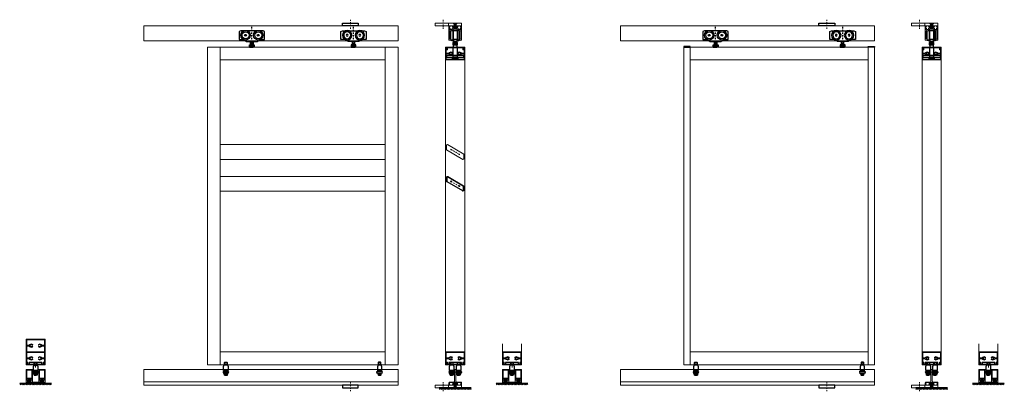
# Model space of a CAD drawing. Extents: x -3811 to 1632, y -1455 to 2221.
# Drawn here: x -1468 to 1632, y -1406 to -235 of the extents above; entities that cross this region are included whole.
import ezdxf

# ---------------------------------------------------------------- set-up
doc = ezdxf.new("R2010")
doc.units = 0
doc.linetypes.add('DASHDOT', pattern=[8.5, 4, -2, 0.5, -2])
doc.layers.get('0').update_dxf_attribs({"linetype": 'CONTINUOUS', "lineweight": 5})
for name, color, linetype, lineweight in [('CONSTR.', 152, 'CONTINUOUS', 40), ('HATCH', 253, 'CONTINUOUS', 9), ('HD DIM', 1, 'CONTINUOUS', 20), ('HD FIN 5', 31, 'CONTINUOUS', 20), ('HD FIN 8', 151, 'CONTINUOUS', 20), ('HD parts 2', 1, 'CONTINUOUS', 25), ('HD shutter', 3, 'CONTINUOUS', 18), ('HD002_Contour_Thin', 11, 'CONTINUOUS', 20), ('HD004_CentreLine', 1, 'DASHDOT', 20), ('HD005_Dimensions', 4, 'CONTINUOUS', 15), ('HD007_Fastenings', 11, 'CONTINUOUS', 20), ('NO SHOW', 1, 'CONTINUOUS', 9), ('RED', 1, 'CONTINUOUS', 25)]:
    doc.layers.add(name, color=color, linetype=linetype, lineweight=lineweight)
doc.layers.add('HD parts', color=1, linetype='CONTINUOUS')
doc.layers.add('LE_MIDDLE', color=7, linetype='CONTINUOUS')
pattern_1 = [(45, (360.2102, -1144.8783), (-2.245064, 2.245064), [])]

# ---------------------------------------------------------------- blocks, each defined once
blk = doc.blocks.new('HD ondergeleirding SSA 083')
at = {"layer": 'HD parts'}
for p, q in [((-6, -5), (-6, 0)), ((-6, 0), (6, 0)), ((-4, 7.2), (-3.2, 8)), ((-4, 0), (-4, 7.2)), ((4, 7.2), (-4, 7.2)), ((4, 0), (-4, 0)), ((-3.2, 8), (3.2, 8)), ((-3.2, 8), (-3.2, 0)), ((3.2, 8), (4, 7.2)), ((3.2, 8), (3.2, 0)), ((4, 7.2), (4, 0)), ((6, 0), (6, -5)), ((-3.5, -19), (-7.5, -20)), ((-7.5, -20), (-7.5, -21.5)), ((-7.5, -21.5), (7.5, -21.5)), ((7.5, -25.5), (-7.5, -25.5)), ((-7.5, -25.5), (-7.5, -26.5)), ((-7.5, -26.5), (-6.5, -28.5)), ((-7, -18), (-7, -5)), ((-7, -5), (-6, -5)), ((7, -18), (-7, -18)), ((-7, -21.5), (7, -21.5)), ((7, -25.5), (-7, -25.5)), ((-6.5, -28.5), (-2.5, -28.5)), ((-4.6, -32.8), (-4.6, -28.9)), ((-2.5, -18.5), (-3.5, -18.5)), ((-3.5, -18.5), (-3.5, -19)), ((3.5, -28.5), (-3.5, -28.5)), ((2.5, -18), (-2.5, -18)), ((-2.5, -18), (-2.5, -18.5)), ((-2.5, -18.5), (2.5, -18.5)), ((2.5, -18.5), (-2.5, -18.5)), ((-2.5, -28.5), (2.5, -28.5)), ((-2.3, -28.9), (-2.3, -32.8)), ((2.3, -32.8), (2.3, -28.9)), ((2.5, -18.5), (2.5, -18)), ((3.5, -18.5), (2.5, -18.5)), ((2.5, -28.5), (6.5, -28.5)), ((3.5, -19), (3.5, -18.5)), ((7.5, -20), (3.5, -19)), ((4.6, -28.9), (4.6, -32.8)), ((6, -5), (7, -5)), ((6.5, -28.5), (7.5, -26.5)), ((7, -5), (7, -18)), ((7.5, -21.5), (7.5, -20)), ((7.5, -26.5), (7.5, -25.5)), ((3.5, -33.2), (-3.5, -33.2))]:
    blk.add_line(p, q, dxfattribs=at)
for centre, radius, start, end in [((-7, -23.5), 2, 90, 270), ((-3.5, -30.4), 1.87, 90, 128.2132), ((-3.5, -30.4), 1.87, 51.7868, 90), ((0, -35.4), 6.87, 70.3471, 109.6529), ((3.5, -30.4), 1.87, 90, 128.2132), ((3.5, -30.4), 1.87, 51.7868, 90), ((7, -23.5), 2, 270, 90), ((-3.5, -31.3), 1.87, 231.7868, 270), ((-3.5, -31.3), 1.87, 270, 308.2132), ((0, -26.3), 6.87, 250.3471, 289.6529), ((3.5, -31.3), 1.87, 231.7868, 270), ((3.5, -31.3), 1.87, 270, 308.2132)]:
    blk.add_arc(centre, radius, start, end, dxfattribs=at)
blk = doc.blocks.new('HD railfixator 2 front')
at = {"layer": 'HD parts'}
blk.add_lwpolyline([(-25, -8), (25, -8), (25, 0), (-25, 0)], close=True, dxfattribs=at)
at = {"layer": 'HD004_CentreLine'}
blk.add_line((0, 10), (0, -18), dxfattribs=at)
blk = doc.blocks.new('HART______________________00547', base_point=(-3965.9, 769.6))
at = {"layer": 'LE_MIDDLE', "color": 1, "linetype": 'DASHDOT'}
blk.add_line((-3965.9, 769.6), (-3965.9, 837.6), dxfattribs=at)
blk = doc.blocks.new('AS________________________00549', base_point=(-3996.9, 807.3))
at = {"layer": 'HD parts'}
for radius in [11, 3]:
    blk.add_circle((-3985.9, 807.3), radius, dxfattribs=at)
blk = doc.blocks.new('AS________________________00551', base_point=(-3956.9, 807.3))
at = {"layer": 'HD parts'}
for radius in [11, 3]:
    blk.add_circle((-3945.9, 807.3), radius, dxfattribs=at)
blk = doc.blocks.new('VA-LOOPWAGEN')
at = {"layer": 'HD parts'}
for p, q in [((5.6, -12), (-5.6, -12)), ((5.6, -16), (-5.6, -16)), ((5.6, -16), (-5.6, -16)), ((5.6, -20), (-5.6, -20)), ((-3.2, -12), (-3.2, -1.8)), ((3.2, -12), (3.2, -1.8)), ((4, -1.8), (4, -12))]:
    blk.add_line(p, q, dxfattribs=at)
for points in [[(-16.8, -1.8), (16.8, -1.8), (25.5, 4.7), (40, 4.7), (40, 29.7), (35, 31.7), (-35, 31.7), (-40, 29.7), (-40, 4.7), (-25.5, 4.7), (-16.8, -1.8)], [(-4, -12), (-4, -1.8)], [(-4, -1.8), (4, -1.8)], [(4, -12), (-4, -12)]]:
    blk.add_lwpolyline(points, dxfattribs=at)
for points in [[(-7.5, -15.3), (-7.5, -12.7, -0.168299), (-5.6, -12, -0.168299), (-3.8, -12.7)], [(-7.5, -19.3), (-7.5, -16.7, -0.168299), (-5.6, -16, -0.168299), (-3.8, -16.7)], [(3.8, -12.7, 0.173205), (-3.8, -12.7), (-3.8, -15.3, 0.173205), (3.8, -15.3), (3.8, -12.7, -0.168299), (5.6, -12, -0.168299), (7.5, -12.7), (7.5, -15.3, -0.168299), (5.6, -16, -0.168299), (3.8, -15.3)], [(3.8, -16.7, 0.173205), (-3.8, -16.7), (-3.8, -19.3, 0.173205), (3.8, -19.3), (3.8, -16.7, -0.168299), (5.6, -16, -0.168299), (7.5, -16.7), (7.5, -19.3, -0.168299), (5.6, -20, -0.168299), (3.8, -19.3)]]:
    blk.add_lwpolyline(points, format="xyb", dxfattribs=at)
for centre in [(-20, 17.7), (20, 17.7)]:
    blk.add_circle(centre, 14.8, dxfattribs=at)
for centre, start, end in [((-5.6, -13), 231.7868, 270), ((-5.6, -17), 231.7868, 270), ((-5.6, -13), 270, 308.2132), ((-5.6, -17), 270, 308.2132)]:
    blk.add_arc(centre, 3.03, start, end, dxfattribs=at)
blk.add_blockref('HART______________________00547', (0, -20))
for name, p in [('AS________________________00549', (-31, 17.7)), ('AS________________________00551', (9, 17.7))]:
    blk.add_blockref(name, p, dxfattribs=at)
blk = doc.blocks.new('HD fin 68x16 SSA 152')
at = {"layer": 'HD FIN 8'}
for p, q in [((24, 21.3), (-25.3, -7.1)), ((-24, -21.3), (25.3, 7.1)), ((25.6, 7.6), (25.6, 20.4)), ((-25.6, -7.6), (-25.6, -20.4))]:
    blk.add_line(p, q, dxfattribs=at)
blk.add_lwpolyline([(27.1, 7, -0.267945), (26.6, 6.1), (-23.2, -22.6, -0.577345), (-27.1, -20.4), (-27.1, -7, -0.267953), (-26.6, -6.1), (23.2, 22.6, -0.577355), (27.1, 20.4)], format="xyb", close=True, dxfattribs=at)
for centre in [(13, 7.5), (-13, -7.5)]:
    blk.add_circle(centre, 1.65, dxfattribs=at)
for centre, radius, start, end in [((24.5, 20.4), 1.08, 0.0006, 120.0002), ((25.1, 7.6), 0.5, 299.9991, 0.0009), ((-25.1, -7.6), 0.5, 119.9991, 180.0009), ((-24.5, -20.4), 1.08, 180.0006, 300.0002)]:
    blk.add_arc(centre, radius, start, end, dxfattribs=at)
at = {"layer": 'HD004_CentreLine'}
blk.add_line((-13, -7.5), (13, 7.5), dxfattribs=at)
blk = doc.blocks.new('FIN-5 kopkant 30gr')
at = {"layer": 'HD FIN 5'}
blk.add_lwpolyline([(27.1, -21.1), (27.1, -6.4), (-24.3, 23.3), (-26.1, 22.8), (-27.1, 21.1), (-27.1, 6.4), (24.3, -23.3), (26.1, -22.8), (27.1, -21.1)], dxfattribs=at)
for centre in [(-13, 7.5), (13, -7.5)]:
    blk.add_circle(centre, 1, dxfattribs=at)
at = {"layer": 'HD004_CentreLine', "color": 1}
blk.add_line((-13, 7.5), (13, -7.5), dxfattribs=at)
blk = doc.blocks.new('Profiel 60x40-sec')
at = {"layer": 'HD shutter'}
for p, q in [((-29, 0), (29, 0)), ((-30, -39), (-30, -1)), ((-28, -2.2), (-28, -18.2)), ((-28, -21.8), (-28, -35.2)), ((27.8, -2), (-27.8, -2)), ((-27.5, -18.8), (-19.8, -18.8)), ((-19.8, -21.2), (-27.5, -21.2)), ((-18.4, -16.5), (-17.6, -16.3)), ((-17.6, -23.7), (-18.4, -23.5)), ((-16.7, -19.3), (-16.4, -19.9)), ((-16.4, -20.1), (-16.7, -20.7)), ((-16, -18.6), (-16.6, -19)), ((-16.6, -21), (-16, -21.4)), ((-15.9, -17.8), (-15.9, -18.5)), ((-15.9, -21.5), (-15.9, -22.2)), ((-15, -17.6), (-15.7, -17.6)), ((-15.7, -22.4), (-15, -22.4)), ((-14.5, -16.9), (-14.9, -17.5)), ((-14.9, -22.5), (-14.5, -23.1)), ((-13.6, -17.1), (-14.2, -16.8)), ((-14.2, -23.2), (-13.6, -22.9)), ((-12.8, -16.8), (-13.4, -17.1)), ((-13.4, -22.9), (-12.8, -23.2)), ((-12.1, -17.5), (-12.5, -16.9)), ((-12.5, -23.1), (-12.1, -22.5)), ((-9.2, -17.5), (-10.3, -18.1)), ((-10.3, -21.9), (-9.2, -22.5)), ((10.3, -18.1), (9.2, -17.5)), ((9.2, -22.5), (10.3, -21.9)), ((12.5, -16.9), (12.1, -17.5)), ((12.1, -22.5), (12.5, -23.1)), ((13.4, -17.1), (12.8, -16.8)), ((12.8, -23.2), (13.4, -22.9)), ((14.2, -16.8), (13.6, -17.1)), ((13.6, -22.9), (14.2, -23.2)), ((14.9, -17.5), (14.5, -16.9)), ((14.5, -23.1), (14.9, -22.5)), ((15.7, -17.6), (15, -17.6)), ((15, -22.4), (15.7, -22.4)), ((15.9, -18.5), (15.9, -17.8)), ((15.9, -22.2), (15.9, -21.5)), ((16.6, -19), (16, -18.6)), ((16, -21.4), (16.6, -21)), ((16.4, -19.9), (16.7, -19.3)), ((16.7, -20.7), (16.4, -20.1)), ((17.6, -16.3), (18.4, -16.5)), ((18.4, -23.5), (17.6, -23.7)), ((19.8, -18.8), (27.5, -18.8)), ((27.5, -21.2), (19.8, -21.2)), ((28, -18.2), (28, -2.2)), ((28, -35.2), (28, -21.8)), ((30, -1), (30, -39)), ((-28.5, -40), (-29, -40)), ((-28, -38.1), (-28, -39.5)), ((-27.8, -35.6), (-26.2, -36.5)), ((-26.5, -37.9), (-27.8, -37.9)), ((-26, -36.9), (-26, -37.4)), ((26, -37.4), (26, -36.9)), ((27.7, -35.6), (26.2, -36.5)), ((27.8, -37.9), (26.5, -37.9)), ((28, -39.5), (28, -38.1)), ((29, -40), (28.5, -40))]:
    blk.add_line(p, q, dxfattribs=at)
blk.add_lwpolyline([(-25.9, -37.8), (-25.9, -36.2, 0.414214), (-26.1, -36), (-26.6, -36, -0.414214), (-26.8, -35.8), (-26.8, -35.1), (-25.8, -32.3, -0.315299), (-25.3, -32), (-24.9, -32, -0.414214), (-24.4, -32.5), (-24.4, -37.5, 0.414214), (-23.9, -38), (23.9, -38, 0.414214), (24.4, -37.5), (24.4, -32.5, -0.414214), (24.9, -32), (25.3, -32, -0.315299), (25.8, -32.3), (26.8, -35.1), (26.8, -35.8, -0.414214), (26.6, -36), (26.1, -36, 0.414214), (25.9, -36.2), (25.9, -37.8, 0.414214), (26.1, -38), (27.4, -38, -0.414214), (27.9, -38.5), (27.9, -39.5, -0.414214), (27.4, -40), (-27.4, -40, -0.414214), (-27.9, -39.5), (-27.9, -38.5, -0.414214), (-27.4, -38), (-26.1, -38, 0.414214), (-25.9, -37.8)], format="xyb", dxfattribs=at)
for centre, radius, start, end in [((-29, -1), 1, 90, 180), ((-27.8, -2.2), 0.2, 90, 180), ((-27.5, -18.2), 0.5, 180, 270), ((-27.5, -21.8), 0.5, 90, 180), ((-19.8, -18.2), 0.5, 270, 344.3815), ((-19.8, -21.8), 0.5, 15.6185, 90), ((-13.5, -20), 6, 144.6321, 164.3815), ((-13.5, -20), 6, 195.6185, 215.3679), ((-13.5, -20), 5.5, 35.7392, 137.8419), ((-13.5, -20), 5.5, 222.1581, 324.2608), ((-16.5, -19.2), 0.2, 124.1415, 205.8585), ((-16.5, -20.8), 0.2, 154.1415, 235.8585), ((-16.5, -20), 0.2, 334.1415, 25.8585), ((-16.1, -18.5), 0.2, 304.1415, 355.8585), ((-16.1, -21.5), 0.2, 4.1415, 55.8585), ((-15.7, -17.8), 0.2, 94.1415, 175.8585), ((-15.7, -22.2), 0.2, 184.1415, 265.8585), ((-15, -17.4), 0.2, 274.1415, 325.8585), ((-15, -22.6), 0.2, 34.1415, 85.8585), ((-14.3, -17), 0.2, 64.1415, 145.8585), ((-14.3, -23), 0.2, 214.1415, 295.8585), ((-13.5, -16.9), 0.2, 244.1415, 295.8585), ((-13.5, -23), 0.2, 64.1415, 115.8585), ((-12.7, -17), 0.2, 34.1415, 115.8585), ((-12.7, -23), 0.2, 244.1415, 325.8585), ((-13.5, -20), 2.85, 45.0547, 60), ((-12, -17.4), 0.2, 214.1415, 240), ((-13.5, -20), 2.85, 300, 314.9453), ((-12, -22.6), 0.2, 120, 145.8585), ((-10.8, -17.3), 1, 225.0547, 300), ((-10.8, -22.7), 1, 60, 134.9453), ((-9.4, -17.1), 0.5, 300, 35.7392), ((-9.4, -22.9), 0.5, 324.2608, 60), ((9.4, -17.1), 0.5, 144.2608, 240), ((9.4, -22.9), 0.5, 120, 215.7392), ((13.5, -20), 5.5, 42.1581, 144.2608), ((13.5, -20), 5.5, 215.7392, 317.8419), ((10.8, -17.3), 1, 240, 314.9453), ((10.8, -22.7), 1, 45.0547, 120), ((13.5, -20), 2.85, 120, 134.9453), ((13.5, -20), 2.85, 225.0547, 240), ((12, -17.4), 0.2, 300, 325.8585), ((12, -22.6), 0.2, 34.1415, 60), ((12.7, -17), 0.2, 64.1415, 145.8585), ((12.7, -23), 0.2, 214.1415, 295.8585), ((13.5, -16.9), 0.2, 244.1415, 295.8585), ((13.5, -23), 0.2, 64.1415, 115.8585), ((14.3, -17), 0.2, 34.1415, 115.8585), ((14.3, -23), 0.2, 244.1415, 325.8585), ((15, -17.4), 0.2, 214.1415, 265.8585), ((15, -22.6), 0.2, 94.1415, 145.8585), ((15.7, -17.8), 0.2, 4.1415, 85.8585), ((15.7, -22.2), 0.2, 274.1415, 355.8585), ((16.1, -18.5), 0.2, 184.1415, 235.8585), ((16.1, -21.5), 0.2, 124.1415, 175.8585), ((16.5, -20), 0.2, 154.1415, 205.8585), ((16.5, -19.2), 0.2, 334.1415, 55.8585), ((16.5, -20.8), 0.2, 304.1415, 25.8585), ((13.5, -20), 6, 15.6185, 35.3679), ((13.5, -20), 6, 324.6321, 344.3815), ((19.8, -18.2), 0.5, 195.6185, 270), ((19.8, -21.8), 0.5, 90, 164.3815), ((27.5, -18.2), 0.5, 270, 360), ((27.5, -21.8), 0.5, 0, 90), ((27.8, -2.2), 0.2, 0, 90), ((29, -1), 1, 0, 90), ((-29, -39), 1, 180, 270), ((-28.5, -39.5), 0.5, 270, 360), ((-27.5, -35.2), 0.5, 180, 240), ((-27.8, -38.1), 0.2, 90, 180), ((-26.5, -37.4), 0.5, 270, 360), ((-26.5, -36.9), 0.5, 360, 60), ((26.5, -36.9), 0.5, 120, 180), ((26.5, -37.4), 0.5, 180, 270), ((27.5, -35.2), 0.5, 300, 360), ((27.8, -38.1), 0.2, 0, 90), ((28.5, -39.5), 0.5, 180, 270), ((29, -39), 1, 270, 360)]:
    blk.add_arc(centre, radius, start, end, dxfattribs=at)
blk = doc.blocks.new('ZA-LOOPWAGEN')
at = {"layer": 'HD parts'}
for p, q in [((6.8, 50.2), (-6.8, 50.2)), ((-5.6, 41), (5.6, 41)), ((-5.6, 37), (5.6, 37)), ((-5.6, 37), (5.6, 37)), ((-5.6, 33), (5.6, 33)), ((-3.2, 43.7), (-3.2, 41)), ((3.2, 43.7), (3.2, 41))]:
    blk.add_line(p, q, dxfattribs=at)
for points in [[(-13.6, 50.4), (-13.6, 76, -0.357511), (-12.7, 77), (-7.6, 78), (-7.6, 48.4), (-12.7, 49.4)], [(-5.8, 49.2), (-5.8, 43.7), (5.8, 43.7), (5.8, 49.2, -0.414214), (6.8, 50.2), (6.8, 77.2), (-6.8, 77.2), (-6.8, 50.2, -0.414214), (-5.8, 49.2)], [(12.7, 49.4, 0.357511), (13.6, 50.4), (13.6, 76, 0.357511), (12.7, 77), (7.6, 78), (7.6, 48.4), (12.7, 49.4)], [(3.8, 40.3), (3.8, 37.7, -0.173205), (-3.8, 37.7), (-3.8, 40.3, 0.168299), (-5.6, 41, 0.168299), (-7.5, 40.3), (-7.5, 37.7, 0.168299), (-5.6, 37, 0.168299), (-3.8, 37.7)], [(3.8, 36.3), (3.8, 33.7, -0.173205), (-3.8, 33.7), (-3.8, 36.3, 0.168299), (-5.6, 37, 0.168299), (-7.5, 36.3), (-7.5, 33.7, 0.168299), (-5.6, 33, 0.168299), (-3.8, 33.7)], [(3.8, 37.7, 0.168299), (5.6, 37, 0.168299), (7.5, 37.7), (7.5, 40.3, 0.168299), (5.6, 41, 0.168299), (3.8, 40.3)], [(3.8, 33.7, 0.168299), (5.6, 33, 0.168299), (7.5, 33.7), (7.5, 36.3, 0.168299), (5.6, 37, 0.168299), (3.8, 36.3)]]:
    blk.add_lwpolyline(points, format="xyb", dxfattribs=at)
for points in [[(-6.8, 57.2), (-6.8, 69.2), (-7.6, 69.2), (-7.6, 57.2), (-6.8, 57.2)], [(6.8, 57.2), (6.8, 69.2), (7.6, 69.2), (7.6, 57.2), (6.8, 57.2)], [(-6, -6), (-6, 27), (-5, 27), (-5, 33), (5, 33), (5, 27), (6, 27), (6, -6), (-6, -6)], [(-4, 41), (4, 41), (4, 43.7), (-4, 43.7), (-4, 41)], [(27.5, 0), (-27.5, 0), (-27.5, -6), (27.5, -6), (27.5, 0)], [(-8, -11), (-8, -6), (8, -6), (8, -11), (-8, -11)]]:
    blk.add_lwpolyline(points, dxfattribs=at)
for centre, radius, start, end in [((-12.6, 50.4), 1, 180, 258.6901), ((0, 29.8), 11.2, 70.3471, 109.6529), ((0, 25.8), 11.2, 70.3471, 109.6529)]:
    blk.add_arc(centre, radius, start, end, dxfattribs=at)
blk = doc.blocks.new('HD bovenrail 40x48 SSA 077')
at = {"layer": 'HD shutter'}
for p, q in [((-20, -45.6), (-20, 0)), ((-20, 0), (-15.8, 0)), ((-15.8, 0), (-15.8, -2.6)), ((-9.5, -2.6), (-9.5, 0)), ((-9.5, 0), (-3.2, 0)), ((-3.2, 0), (-3.2, -2.6)), ((3.2, -2.6), (3.2, 0)), ((3.2, 0), (9.5, 0)), ((9.5, 0), (9.5, -2.6)), ((15.8, -2.6), (15.8, 0)), ((15.8, 0), (20, 0)), ((20, 0), (20, -45.6)), ((-15.8, -2.6), (-17.8, -2.6)), ((-17.8, -2.6), (-17.8, -8.1)), ((-17.8, -8.1), (-15.7, -8.1)), ((-17.4, -16.8), (-17.4, -41.6)), ((-6.9, -14.1), (-16.6, -15.8)), ((-15.7, -8.1), (-15.9, -9.6)), ((-14.5, -11.8), (-13.5, -12.3)), ((-13.4, -12.4), (-9.3, -11.7)), ((-7.4, -2.6), (-9.5, -2.6)), ((-9.3, -11.7), (-9.3, -8.1)), ((-9.3, -8.1), (-7.4, -8.1)), ((-7.4, -8.1), (-7.4, -2.6)), ((-6.5, -12.1), (-6.5, -13.6)), ((-0.5, -11.1), (-5.5, -11.1)), ((-3.2, -2.6), (-5.2, -2.6)), ((-5.2, -2.6), (-5.2, -8.1)), ((-5.2, -8.1), (5.2, -8.1)), ((0, -10.6), (-0.5, -11.1)), ((0.5, -11.1), (0, -10.6)), ((5.5, -11.1), (0.5, -11.1)), ((5.2, -2.6), (3.2, -2.6)), ((5.2, -8.1), (5.2, -2.6)), ((6.5, -13.6), (6.5, -12.1)), ((16.6, -15.8), (6.9, -14.1)), ((9.5, -2.6), (7.4, -2.6)), ((7.4, -2.6), (7.4, -8.1)), ((7.4, -8.1), (9.3, -8.1)), ((9.3, -8.1), (9.3, -11.7)), ((9.3, -11.7), (13.4, -12.4)), ((13.5, -12.3), (14.5, -11.8)), ((15.9, -9.6), (15.7, -8.1)), ((15.7, -8.1), (17.8, -8.1)), ((17.8, -2.6), (15.8, -2.6)), ((17.4, -41.6), (17.4, -16.8)), ((17.8, -8.1), (17.8, -2.6)), ((-11, -48), (-20, -45.6)), ((-16.4, -42.6), (-14, -42.6)), ((-14, -42.6), (-14, -43.3)), ((-7, -48), (-11, -48)), ((-7, -45.6), (-7, -48)), ((7, -48), (7, -45.6)), ((11, -48), (7, -48)), ((20, -45.6), (11, -48)), ((14, -43.3), (14, -42.6)), ((14, -42.6), (16.4, -42.6))]:
    blk.add_line(p, q, dxfattribs=at)
for centre, radius, start, end in [((-16.2, -11.2), 1.65, 107.9466, 192.9624), ((-17.6, -11.5), 0.2, 192.9624, 268.1786), ((-17.6, -12), 0.3, 331.8213, 88.1787), ((-16.4, -16.8), 1, 100, 180), ((-17.1, -12.2), 0.2, 151.8215, 227.0374), ((-16.2, -11.2), 1.65, 227.0376, 313.5761), ((-16.6, -9.8), 0.2, 26.6734, 107.9467), ((-16.2, -9.6), 0.3, 206.6735, 355.3559), ((-14.7, -12), 0.3, 60, 205.0804), ((-15.2, -12.2), 0.2, 313.5761, 25.0804), ((-13.4, -12.1), 0.25, 240, 280), ((-7, -13.6), 0.5, 280, 0), ((-5.5, -12.1), 1, 90, 180), ((5.5, -12.1), 1, 0, 90), ((7, -13.6), 0.5, 180, 260), ((13.4, -12.1), 0.25, 260, 300), ((14.7, -12), 0.3, 334.9196, 120), ((15.2, -12.2), 0.2, 154.9196, 226.4239), ((16.1, -11.2), 1.65, 226.4239, 312.9624), ((16.1, -9.6), 0.3, 184.6441, 333.3265), ((16.6, -9.8), 0.2, 72.0533, 153.3266), ((16.4, -16.8), 1, 0, 80), ((16.1, -11.2), 1.65, 347.0376, 72.0534), ((17.6, -12), 0.3, 91.8213, 208.1787), ((17.1, -12.2), 0.2, 312.9626, 28.1785), ((17.6, -11.5), 0.2, 271.8214, 347.0376), ((-16.4, -41.6), 1, 180, 270), ((-13.5, -43.3), 0.5, 180, 254.1734), ((0, 4.3), 50, 254.1734, 261.4591), ((-7.5, -45.6), 0.5, 0, 81.4591), ((7.5, -45.6), 0.5, 98.5409, 180), ((0, 4.3), 50, 278.5409, 285.8266), ((13.5, -43.3), 0.5, 285.8266, 0), ((16.4, -41.6), 1, 270, 360)]:
    blk.add_arc(centre, radius, start, end, dxfattribs=at)
blk = doc.blocks.new('HD nuts M6 DIN 934 va')
at = {"layer": 'HD007_Fastenings', "color": 9}
for p, q in [((-5.1, 4.5), (-5.1, 0.5)), ((-5.1, 4.5), (-5.1, 0.5)), ((2.5, 5), (-2.5, 5)), ((2.5, 5), (-2.5, 5)), ((2.5, 0), (-2.5, 0)), ((2.5, 0), (-2.5, 0)), ((0, 0.5), (0, 4.5)), ((0, 4.5), (0, 0.5)), ((0, 0.5), (0, 4.5)), ((0, 4.5), (0, 0.5)), ((5.1, 0.5), (5.1, 4.5)), ((5.1, 0.5), (5.1, 4.5))]:
    blk.add_line(p, q, dxfattribs=at)
for centre, start, end in [((-2.5, -1.7), 90, 112.2438), ((-2.5, -1.7), 90, 112.2438), ((-2.5, 6.7), 247.7562, 270), ((-2.5, 6.7), 247.7562, 270), ((-2.5, -1.7), 67.7562, 90), ((-2.5, -1.7), 67.7562, 90), ((-2.5, 6.7), 270, 292.2438), ((-2.5, 6.7), 270, 292.2438), ((2.5, -1.7), 90, 112.2438), ((2.5, -1.7), 90, 112.2438), ((2.5, 6.7), 247.7562, 270), ((2.5, 6.7), 247.7562, 270), ((2.5, -1.7), 67.7562, 90), ((2.5, -1.7), 67.7562, 90), ((2.5, 6.7), 270, 292.2438), ((2.5, 6.7), 270, 292.2438)]:
    blk.add_arc(centre, 6.72, start, end, dxfattribs=at)
blk = doc.blocks.new('HD countersunk screw M6x14')
at = {"layer": 'HD007_Fastenings', "color": 9}
for p, q in [((-6, -0.3), (-6, 0)), ((-6, 0), (6, 0)), ((6, 0), (6, -0.3)), ((-6, -0.3), (6, -0.3)), ((-3, -3.3), (-6, -0.3)), ((-3, -13.4), (-3, -3.3)), ((-3, -3.3), (3, -3.3)), ((-3, -4), (-2.4, -6.3)), ((-3, -6.3), (3, -6.3)), ((-2.4, -14), (-3, -13.4)), ((3, -13.4), (-3, -13.4)), ((-2.4, -6.3), (-2.4, -14)), ((2.4, -14), (-2.4, -14)), ((3, -4), (2.4, -6.3)), ((2.4, -6.3), (2.4, -14)), ((3, -13.4), (2.4, -14)), ((6, -0.3), (3, -3.3)), ((3, -3.3), (3, -13.4))]:
    blk.add_line(p, q, dxfattribs=at)
blk = doc.blocks.new('HD railfixator 2')
at = {"layer": 'HD shutter'}
for points in [[(-20, 0), (63, 0), (63, 8), (-20, 8), (-20, 0)], [(-3.5, 5), (3.5, 5), (6.5, 8), (-6.5, 8), (-3.5, 5)], [(-3.5, 0), (3.5, 0), (3.5, 5), (-3.5, 5), (-3.5, 0)], [(63, 0), (21, 0), (21, 8), (63, 8), (63, 0)]]:
    blk.add_lwpolyline(points, dxfattribs=at)
at = {"layer": 'HD004_CentreLine'}
blk.add_line((38, 18.9), (38, -10.1), dxfattribs=at)
blk = doc.blocks.new('TOP SECTION typical (60) x')
at = {"layer": 'HD shutter'}
for p, q in [((-30, 0), (30, 0)), ((-30, 0), (-30, -66.2)), ((30, 0), (30, -66.2))]:
    blk.add_line(p, q, dxfattribs=at)
at = {"layer": 'HATCH', "rotation": 180}
blk.add_blockref('Profiel 60x40-sec', (0, -40), dxfattribs=at)
at = {"layer": 'HD parts 2'}
blk.add_blockref('ZA-LOOPWAGEN', (0, -25.5), dxfattribs=at)
at = {"layer": 'HD shutter', "xscale": -1}
blk.add_blockref('HD railfixator 2', (0, 68), dxfattribs=at)
at = {"layer": 'HD shutter'}
blk.add_blockref('HD bovenrail 40x48 SSA 077', (0, 68), dxfattribs=at)
at = {"layer": 'HD007_Fastenings', "xscale": -1}
blk.add_blockref('HD countersunk screw M6x14', (0, 75.8), dxfattribs=at)
at = {"layer": 'HD007_Fastenings', "rotation": 180}
blk.add_blockref('HD nuts M6 DIN 934 va', (0, 65.4), dxfattribs=at)
blk = doc.blocks.new('HD onderrail T40x50x4 SSA 151')
at = {"layer": 'HD shutter'}
for p, q in [((-2, 12.8), (-2, 49)), ((-1, 50), (1, 50)), ((2, 49), (2, 12.8)), ((-20, 0), (-20, 8.1)), ((-15.7, 0), (-20, 0)), ((-18.1, 10.1), (-3.9, 10.8)), ((-17.8, 7), (-17.8, 2)), ((-17.8, 2), (-15.7, 2)), ((-16.9, 8), (-8.5, 8.4)), ((-15.7, 2), (-15.7, 0)), ((-9.4, 0), (-9.4, 2)), ((-9.4, 2), (-7.4, 2)), ((-3.1, 0), (-9.4, 0)), ((-7.4, 2), (-7.4, 7.4)), ((-5.2, 7.6), (-5.2, 2)), ((-5.2, 2), (-3.1, 2)), ((0, 8.8), (-4.3, 8.6)), ((-3.1, 2), (-3.1, 0)), ((4.3, 8.6), (0, 8.8)), ((3.2, 0), (3.2, 2)), ((3.2, 2), (5.2, 2)), ((9.5, 0), (3.2, 0)), ((3.9, 10.8), (18.1, 10.1)), ((5.2, 2), (5.2, 7.6)), ((7.4, 7.4), (7.4, 2)), ((7.4, 2), (9.5, 2)), ((16.9, 8), (8.5, 8.4)), ((9.5, 2), (9.5, 0)), ((15.8, 0), (15.8, 2)), ((15.8, 2), (17.8, 2)), ((20, 0), (15.8, 0)), ((17.8, 2), (17.8, 7)), ((20, 8.1), (20, 0))]:
    blk.add_line(p, q, dxfattribs=at)
for centre, radius, start, end in [((-1, 49), 1, 90, 180), ((1, 49), 1, 0, 90), ((-18, 8.1), 2, 93, 180), ((-16.8, 7), 1, 93, 180), ((-8.4, 7.4), 1, 360, 93), ((-4.2, 7.6), 1, 93, 180), ((-4, 12.8), 2, 273, 360), ((4, 12.8), 2, 180, 267), ((4.2, 7.6), 1, 360, 87), ((8.4, 7.4), 1, 87, 180), ((16.8, 7), 1, 0, 87), ((18, 8.1), 2, 0, 87)]:
    blk.add_arc(centre, radius, start, end, dxfattribs=at)
blk = doc.blocks.new('BOTTOM T SECTION typical (60) x')
at = {"layer": 'HATCH'}
h = blk.add_hatch(dxfattribs=at)
h.set_pattern_fill('ANSI31', color=256, style=0)
h.set_pattern_definition([(45, (360.2102, -1158.8783), (-2.245064, 2.245064), [])])
h.paths.add_polyline_path([(-50, -78), (50, -78), (50, -73), (-50, -73)])
at = {"layer": 'CONSTR.'}
blk.add_line((-50, -73), (50, -73), dxfattribs=at)
at = {"layer": 'HD parts'}
for p, q in [((-7, 7.2), (-15, 7.2)), ((-14.2, 8), (-14.2, 0)), ((-7.8, 8), (-7.8, 0)), ((15, 7.2), (7, 7.2)), ((7.8, 8), (7.8, 0)), ((14.2, 8), (14.2, 0)), ((-7.5, -28.5), (-14.5, -28.5)), ((14.5, -28.5), (7.5, -28.5)), ((-7.5, -33.2), (-14.5, -33.2)), ((14.5, -33.2), (7.5, -33.2))]:
    blk.add_line(p, q, dxfattribs=at)
for points in [[(-20, 2), (20, 2), (20, 7), (-20, 7), (-20, 2)], [(-17, -5), (-17, 0), (-5, 0), (-5, -5), (-4, -5), (-4, -18), (-18, -18), (-18, -5), (-17, -5)], [(-14.2, 8), (-7.8, 8), (-7, 7.2), (-7, 0), (-15, 0), (-15, 7.2), (-14.2, 8)], [(5, -5), (5, 0), (17, 0), (17, -5), (18, -5), (18, -18), (4, -18), (4, -5), (5, -5)], [(7.8, 8), (14.2, 8), (15, 7.2), (15, 0), (7, 0), (7, 7.2), (7.8, 8)], [(-3.5, -21.5), (-3.5, -20), (-7.5, -19), (-7.5, -18.5), (-8.5, -18.5), (-13.5, -18.5), (-14.5, -18.5), (-14.5, -19), (-18.5, -20), (-18.5, -21.5), (-3.5, -21.5)], [(-3.5, -25.5), (-18.5, -25.5), (-18.5, -26.5), (-17.5, -28.5), (-13.5, -28.5), (-8.5, -28.5), (-4.5, -28.5), (-3.5, -26.5), (-3.5, -25.5)], [(-8.5, -18.5), (-8.5, -18), (-13.5, -18), (-13.5, -18.5), (-8.5, -18.5)], [(18.5, -21.5), (18.5, -20), (14.5, -19), (14.5, -18.5), (13.5, -18.5), (8.5, -18.5), (7.5, -18.5), (7.5, -19), (3.5, -20), (3.5, -21.5), (18.5, -21.5)], [(18.5, -25.5), (3.5, -25.5), (3.5, -26.5), (4.5, -28.5), (8.5, -28.5), (13.5, -28.5), (17.5, -28.5), (18.5, -26.5), (18.5, -25.5)], [(13.5, -18.5), (13.5, -18), (8.5, -18), (8.5, -18.5), (13.5, -18.5)]]:
    blk.add_lwpolyline(points, dxfattribs=at)
for points in [[(-18, -21.5), (-4, -21.5, -1), (-4, -25.5), (-18, -25.5, -1), (-18, -21.5)], [(-15.6, -32.8), (-15.6, -28.9, -0.168299), (-14.5, -28.5, -0.168299), (-13.3, -28.9)], [(-8.7, -28.9, 0.173205), (-13.3, -28.9), (-13.3, -32.8, 0.173205), (-8.7, -32.8), (-8.7, -28.9, -0.168299), (-7.5, -28.5, -0.168299), (-6.4, -28.9), (-6.4, -32.8, -0.168299), (-7.5, -33.2, -0.168299), (-8.7, -32.8)], [(4, -21.5), (18, -21.5, -1), (18, -25.5), (4, -25.5, -1), (4, -21.5)], [(6.4, -32.8), (6.4, -28.9, -0.168299), (7.5, -28.5, -0.168299), (8.7, -28.9)], [(13.3, -28.9, 0.173205), (8.7, -28.9), (8.7, -32.8, 0.173205), (13.3, -32.8), (13.3, -28.9, -0.168299), (14.5, -28.5, -0.168299), (15.6, -28.9), (15.6, -32.8, -0.168299), (14.5, -33.2, -0.168299), (13.3, -32.8)]]:
    blk.add_lwpolyline(points, format="xyb", dxfattribs=at)
for centre, start, end in [((-14.5, -31.3), 231.7868, 270), ((-14.5, -31.3), 270, 308.2132), ((7.5, -31.3), 231.7868, 270), ((7.5, -31.3), 270, 308.2132)]:
    blk.add_arc(centre, 1.87, start, end, dxfattribs=at)
at = {"layer": 'HD shutter'}
for p, q in [((-30, 0), (-30, 65.4)), ((30, 0), (30, 65.4)), ((-30, 0), (30, 0))]:
    blk.add_line(p, q, dxfattribs=at)
at = {"layer": 'HATCH'}
blk.add_blockref('Profiel 60x40-sec', (0, 40), dxfattribs=at)
at = {"layer": 'HD shutter'}
blk.add_blockref('HD onderrail T40x50x4 SSA 151', (0, -65), dxfattribs=at)
at = {"layer": 'HD shutter', "rotation": 180}
blk.add_blockref('HD railfixator 2', (0, -65), dxfattribs=at)
at = {"layer": 'HD007_Fastenings', "rotation": 180}
blk.add_blockref('HD countersunk screw M6x14', (0, -72.8), dxfattribs=at)
at = {"layer": 'HD007_Fastenings', "xscale": -1}
blk.add_blockref('HD nuts M6 DIN 934 va', (0, -62.4), dxfattribs=at)
blk = doc.blocks.new('HD onderrail K40x20 SSA 163')
at = {"layer": 'HD shutter'}
for p, q in [((-10, 39), (-10, 0)), ((9, 40), (-9, 40)), ((-8, 38), (8, 38)), ((-8, 12), (-8, 38)), ((8, 38), (8, 12)), ((10, 0), (10, 39)), ((-10, 0), (-3.2, 0)), ((8, 12), (-8, 12)), ((-8, 6.5), (-8, 10)), ((-8, 10), (8, 10)), ((-5.2, 6.5), (-8, 6.5)), ((-5.2, 2), (-5.2, 6.5)), ((-3.2, 2), (-5.2, 2)), ((-3.2, 0), (-3.2, 2)), ((5.2, 2), (3.1, 2)), ((3.1, 2), (3.1, 0)), ((3.1, 0), (10, 0)), ((8, 6.5), (5.2, 6.5)), ((5.2, 6.5), (5.2, 2)), ((8, 10), (8, 6.5))]:
    blk.add_line(p, q, dxfattribs=at)
for centre, start, end in [((-9, 39), 90, 180), ((9, 39), 0, 90)]:
    blk.add_arc(centre, 1, start, end, dxfattribs=at)
blk = doc.blocks.new('*U115')
at = {"layer": 'HD007_Fastenings', "color": 9}
for p, q in [((-6, 3), (-6, 3.3)), ((-6, 3.3), (6, 3.3)), ((-6, 3), (6, 3)), ((-3, 0), (-6, 3)), ((-3, -8.1), (-3, 0)), ((-3, 0), (3, 0)), ((6, 3), (3, 0)), ((3, 0), (3, -8.1)), ((6, 3.3), (6, 3)), ((-3, -0.7), (-2.4, -3)), ((-3, -3), (3, -3)), ((-2.4, -8.7), (-3, -8.1)), ((3, -8.1), (-3, -8.1)), ((-2.4, -3), (-2.4, -8.7)), ((2.4, -8.7), (-2.4, -8.7)), ((3, -0.7), (2.4, -3)), ((2.4, -3), (2.4, -8.7)), ((3, -8.1), (2.4, -8.7))]:
    blk.add_line(p, q, dxfattribs=at)
blk = doc.blocks.new('BOTTOM B SECTION typical (60) x')
at = {"layer": 'HATCH'}
h = blk.add_hatch(dxfattribs=at)
h.set_pattern_fill('ANSI31', color=256, style=0)
h.set_pattern_definition(pattern_1)
h.paths.add_polyline_path([(-50, -64), (50, -64), (50, -59), (-50, -59)])
at = {"layer": 'CONSTR.'}
blk.add_line((-50, -59), (50, -59), dxfattribs=at)
at = {"layer": 'HD parts'}
for p, q in [((4, 7.2), (-4, 7.2)), ((-3.2, 8), (-3.2, 0)), ((3.2, 8), (3.2, 0)), ((3.5, -28.5), (-3.5, -28.5)), ((3.5, -33.2), (-3.5, -33.2))]:
    blk.add_line(p, q, dxfattribs=at)
for points in [[(-20, 2), (20, 2), (20, 7), (-20, 7), (-20, 2)], [(-6, -5), (-6, 0), (6, 0), (6, -5), (7, -5), (7, -18), (-7, -18), (-7, -5), (-6, -5)], [(-3.2, 8), (3.2, 8), (4, 7.2), (4, 0), (-4, 0), (-4, 7.2), (-3.2, 8)], [(7.5, -21.5), (7.5, -20), (3.5, -19), (3.5, -18.5), (2.5, -18.5), (-2.5, -18.5), (-3.5, -18.5), (-3.5, -19), (-7.5, -20), (-7.5, -21.5), (7.5, -21.5)], [(7.5, -25.5), (-7.5, -25.5), (-7.5, -26.5), (-6.5, -28.5), (-2.5, -28.5), (2.5, -28.5), (6.5, -28.5), (7.5, -26.5), (7.5, -25.5)], [(2.5, -18.5), (2.5, -18), (-2.5, -18), (-2.5, -18.5), (2.5, -18.5)]]:
    blk.add_lwpolyline(points, dxfattribs=at)
for points in [[(-7, -21.5), (7, -21.5, -1), (7, -25.5), (-7, -25.5, -1), (-7, -21.5)], [(-4.6, -32.8), (-4.6, -28.9, -0.168299), (-3.5, -28.5, -0.168299), (-2.3, -28.9)], [(2.3, -28.9, 0.173205), (-2.3, -28.9), (-2.3, -32.8, 0.173205), (2.3, -32.8), (2.3, -28.9, -0.168299), (3.5, -28.5, -0.168299), (4.6, -28.9), (4.6, -32.8, -0.168299), (3.5, -33.2, -0.168299), (2.3, -32.8)]]:
    blk.add_lwpolyline(points, format="xyb", dxfattribs=at)
for start, end in [(231.7868, 270), (270, 308.2132)]:
    blk.add_arc((-3.5, -31.3), 1.87, start, end, dxfattribs=at)
at = {"layer": 'HD shutter'}
for p, q in [((-30, 0), (-30, 65.4)), ((30, 0), (30, 65.4)), ((-30, 0), (30, 0))]:
    blk.add_line(p, q, dxfattribs=at)
for points in [[(-30, -59), (30, -59), (30, -55), (-30, -55)], [(-7, -55), (-7, -59), (7, -59), (7, -55)]]:
    blk.add_lwpolyline(points, close=True, dxfattribs=at)
at = {"layer": 'HD004_CentreLine'}
blk.add_line((0, -9.1), (0, 4.4), dxfattribs=at)
at = {"layer": 'HATCH'}
blk.add_blockref('Profiel 60x40-sec', (0, 40), dxfattribs=at)
at = {"layer": 'HD005_Dimensions'}
for p in [(-20, -55), (20, -55)]:
    blk.add_blockref('HD onderrail K40x20 SSA 163', p, dxfattribs=at)
at = {"layer": 'HD005_Dimensions', "rotation": 180}
for p in [(-20, -55.7), (20, -55.7)]:
    blk.add_blockref('*U115', p, dxfattribs=at)
at = {"layer": 'HD005_Dimensions', "xscale": -1}
for p in [(-20, -53), (20, -53)]:
    blk.add_blockref('HD nuts M6 DIN 934 va', p, dxfattribs=at)
blk = doc.blocks.new('sl80x40')
at = {"layer": 'HD shutter'}
for p, q in [((-30, 39), (-30, -39)), ((-28.5, 40), (-29, 40)), ((-28, 37.9), (-28, 39.5)), ((-28, 37.9), (-26, 37.9)), ((-26, 36.6), (-28, 34.9)), ((-28, 21.2), (-28, 34.9)), ((-26, 37.9), (-26, 36.6)), ((26, 37.9), (26, 36.6)), ((28, 37.9), (26, 37.9)), ((26, 36.6), (28, 34.9)), ((28, 39.5), (28, 37.9)), ((28, 34.9), (28, 21.2)), ((29, 40), (28.5, 40)), ((30, -39), (30, 39)), ((-28, 21.2), (-19.8, 21.2)), ((-28, 2), (-28, 18.8)), ((-19.8, 18.8), (-28, 18.8)), ((28, 2), (-28, 2)), ((-28, -18.8), (-28, 0)), ((-28, 0), (28, 0)), ((-18.5, 23.2), (-17.9, 23.2)), ((-17.9, 16.8), (-18.5, 16.8)), ((-17.1, 21.8), (-16.5, 21.8)), ((-16.5, 18.2), (-17.1, 18.2)), ((-10.1, 22), (-9.2, 22.5)), ((-9.2, 17.5), (-10.1, 18)), ((10.1, 22), (9.2, 22.5)), ((9.2, 17.5), (10.1, 18)), ((17.1, 21.8), (16.5, 21.8)), ((16.5, 18.2), (17.1, 18.2)), ((18.5, 23.2), (17.9, 23.2)), ((17.9, 16.8), (18.5, 16.8)), ((28, 21.2), (19.8, 21.2)), ((19.8, 18.8), (28, 18.8)), ((28, 18.8), (28, 2)), ((28, 0), (28, -18.8)), ((-28, -18.8), (-19.8, -18.8)), ((-28, -38), (-28, -21.2)), ((-19.8, -21.2), (-28, -21.2)), ((-18.5, -16.8), (-17.9, -16.8)), ((-17.9, -23.2), (-18.5, -23.2)), ((-17.1, -18.2), (-16.5, -18.2)), ((-16.5, -21.8), (-17.1, -21.8)), ((-10.1, -18), (-9.2, -17.5)), ((-9.2, -22.5), (-10.1, -22)), ((10.1, -18), (9.2, -17.5)), ((9.2, -22.5), (10.1, -22)), ((17.1, -18.2), (16.5, -18.2)), ((16.5, -21.8), (17.1, -21.8)), ((18.5, -16.8), (17.9, -16.8)), ((17.9, -23.2), (18.5, -23.2)), ((28, -18.8), (19.8, -18.8)), ((19.8, -21.2), (28, -21.2)), ((28, -21.2), (28, -38)), ((-29, -40), (29, -40)), ((28, -38), (-28, -38))]:
    blk.add_line(p, q, dxfattribs=at)
for centre, radius, start, end in [((-29, 39), 1, 90, 180), ((-28.5, 39.5), 0.5, 0, 90), ((28.5, 39.5), 0.5, 90, 180), ((29, 39), 1, 0, 90), ((-19.8, 21.8), 0.5, 270, 344.3815), ((-19.8, 18.2), 0.5, 15.6185, 90), ((-13.5, 20), 6, 147.2028, 164.3815), ((-13.5, 20), 6, 195.6185, 212.7972), ((-13.5, 20), 5.5, 35.7392, 143.7785), ((-13.5, 20), 5.5, 216.2215, 324.2608), ((-13.5, 20), 4, 154.0555, 205.9445), ((-13.5, 20), 3.5, 37.1808, 150), ((-13.5, 20), 3.5, 210, 322.8192), ((-10.3, 22.4), 0.5, 217.1808, 300), ((-10.3, 17.6), 0.5, 60, 142.8192), ((-9.4, 22.9), 0.5, 300, 35.7392), ((-9.4, 17.1), 0.5, 324.2608, 60), ((9.4, 22.9), 0.5, 144.2608, 240), ((9.4, 17.1), 0.5, 120, 215.7392), ((13.5, 20), 5.5, 36.2215, 144.2608), ((13.5, 20), 5.5, 215.7392, 323.7785), ((10.3, 22.4), 0.5, 240, 322.8192), ((10.3, 17.6), 0.5, 37.1808, 120), ((13.5, 20), 3.5, 30, 142.8192), ((13.5, 20), 3.5, 217.1808, 330), ((13.5, 20), 4, 334.0555, 25.9445), ((13.5, 20), 6, 15.6185, 32.7972), ((13.5, 20), 6, 327.2028, 344.3815), ((19.8, 21.8), 0.5, 195.6185, 270), ((19.8, 18.2), 0.5, 90, 164.3815), ((-19.8, -18.2), 0.5, 270, 344.3815), ((-19.8, -21.8), 0.5, 15.6185, 90), ((-13.5, -20), 6, 147.2028, 164.3815), ((-13.5, -20), 6, 195.6185, 212.7972), ((-13.5, -20), 5.5, 35.7392, 143.7785), ((-13.5, -20), 5.5, 216.2215, 324.2608), ((-13.5, -20), 4, 154.0555, 205.9445), ((-13.5, -20), 3.5, 37.1808, 150), ((-13.5, -20), 3.5, 210, 322.8192), ((-10.3, -17.6), 0.5, 217.1808, 300), ((-10.3, -22.4), 0.5, 60, 142.8192), ((-9.4, -17.1), 0.5, 300, 35.7392), ((-9.4, -22.9), 0.5, 324.2608, 60), ((9.4, -17.1), 0.5, 144.2608, 240), ((9.4, -22.9), 0.5, 120, 215.7392), ((13.5, -20), 5.5, 36.2215, 144.2608), ((13.5, -20), 5.5, 215.7392, 323.7785), ((10.3, -17.6), 0.5, 240, 322.8192), ((10.3, -22.4), 0.5, 37.1808, 120), ((13.5, -20), 3.5, 30, 142.8192), ((13.5, -20), 3.5, 217.1808, 330), ((13.5, -20), 4, 334.0555, 25.9445), ((13.5, -20), 6, 15.6185, 32.7972), ((13.5, -20), 6, 327.2028, 344.3815), ((19.8, -18.2), 0.5, 195.6185, 270), ((19.8, -21.8), 0.5, 90, 164.3815), ((-29, -39), 1, 180, 270), ((29, -39), 1, 270, 0)]:
    blk.add_arc(centre, radius, start, end, dxfattribs=at)
blk = doc.blocks.new('BOTTOM B SECTION typical (60x80) x')
at = {"layer": 'HATCH'}
h = blk.add_hatch(dxfattribs=at)
h.set_pattern_fill('ANSI31', color=256, style=0)
h.set_pattern_definition(pattern_1)
h.paths.add_polyline_path([(-50, -64), (50, -64), (50, -59), (-50, -59)])
at = {"layer": 'CONSTR.'}
blk.add_line((-50, -59), (50, -59), dxfattribs=at)
at = {"layer": 'HD parts'}
for p, q in [((4, 7.2), (-4, 7.2)), ((-3.2, 8), (-3.2, 0)), ((3.2, 8), (3.2, 0)), ((3.5, -28.5), (-3.5, -28.5)), ((3.5, -33.2), (-3.5, -33.2))]:
    blk.add_line(p, q, dxfattribs=at)
for points in [[(-20, 2), (20, 2), (20, 7), (-20, 7), (-20, 2)], [(-6, -5), (-6, 0), (6, 0), (6, -5), (7, -5), (7, -18), (-7, -18), (-7, -5), (-6, -5)], [(-3.2, 8), (3.2, 8), (4, 7.2), (4, 0), (-4, 0), (-4, 7.2), (-3.2, 8)], [(7.5, -21.5), (7.5, -20), (3.5, -19), (3.5, -18.5), (2.5, -18.5), (-2.5, -18.5), (-3.5, -18.5), (-3.5, -19), (-7.5, -20), (-7.5, -21.5), (7.5, -21.5)], [(7.5, -25.5), (-7.5, -25.5), (-7.5, -26.5), (-6.5, -28.5), (-2.5, -28.5), (2.5, -28.5), (6.5, -28.5), (7.5, -26.5), (7.5, -25.5)], [(2.5, -18.5), (2.5, -18), (-2.5, -18), (-2.5, -18.5), (2.5, -18.5)]]:
    blk.add_lwpolyline(points, dxfattribs=at)
for points in [[(-7, -21.5), (7, -21.5, -1), (7, -25.5), (-7, -25.5, -1), (-7, -21.5)], [(-4.6, -32.8), (-4.6, -28.9, -0.168299), (-3.5, -28.5, -0.168299), (-2.3, -28.9)], [(2.3, -28.9, 0.173205), (-2.3, -28.9), (-2.3, -32.8, 0.173205), (2.3, -32.8), (2.3, -28.9, -0.168299), (3.5, -28.5, -0.168299), (4.6, -28.9), (4.6, -32.8, -0.168299), (3.5, -33.2, -0.168299), (2.3, -32.8)]]:
    blk.add_lwpolyline(points, format="xyb", dxfattribs=at)
for start, end in [(231.7868, 270), (270, 308.2132)]:
    blk.add_arc((-3.5, -31.3), 1.87, start, end, dxfattribs=at)
at = {"layer": 'HD shutter'}
for p, q in [((-30, 0), (-30, 65.4)), ((30, 0), (30, 65.4)), ((-30, 0), (30, 0))]:
    blk.add_line(p, q, dxfattribs=at)
blk.add_lwpolyline([(-25.9, 2.2), (-25.9, 3.8, 0.414214), (-26.1, 4), (-26.6, 4, -0.414214), (-26.8, 4.2), (-26.8, 4.9), (-25.8, 7.7, -0.315299), (-25.3, 8), (-24.9, 8, -0.414214), (-24.4, 7.5), (-24.4, 2.5, 0.414214), (-23.9, 2), (23.9, 2, 0.414214), (24.4, 2.5), (24.4, 7.5, -0.414214), (24.9, 8), (25.3, 8, -0.315299), (25.8, 7.7), (26.8, 4.9), (26.8, 4.2, -0.414214), (26.6, 4), (26.1, 4, 0.414214), (25.9, 3.8), (25.9, 2.2, 0.414214), (26.1, 2), (27.4, 2, -0.414214), (27.9, 1.5), (27.9, 0.5, -0.414214), (27.4, 0), (-27.4, 0, -0.414214), (-27.9, 0.5), (-27.9, 1.5, -0.414214), (-27.4, 2), (-26.1, 2, 0.414214), (-25.9, 2.2)], format="xyb", dxfattribs=at)
for points in [[(-30, -59), (30, -59), (30, -55), (-30, -55)], [(-7, -55), (-7, -59), (7, -59), (7, -55)]]:
    blk.add_lwpolyline(points, close=True, dxfattribs=at)
at = {"layer": 'HD004_CentreLine'}
blk.add_line((0, -9.1), (0, 4.4), dxfattribs=at)
at = {"layer": 'NO SHOW'}
for p, q in [((-3.6, -3.6), (3.6, 3.6)), ((3.6, -3.6), (-3.6, 3.6))]:
    blk.add_line(p, q, dxfattribs=at)
at = {"layer": 'HD DIM', "rotation": 180}
blk.add_blockref('sl80x40', (0, 40), dxfattribs=at)
at = {"layer": 'HD005_Dimensions'}
for p in [(-20, -55), (20, -55)]:
    blk.add_blockref('HD onderrail K40x20 SSA 163', p, dxfattribs=at)
at = {"layer": 'HD005_Dimensions', "rotation": 180}
for p in [(-20, -55.7), (20, -55.7)]:
    blk.add_blockref('*U115', p, dxfattribs=at)
at = {"layer": 'HD005_Dimensions', "xscale": -1}
for p in [(-20, -53), (20, -53)]:
    blk.add_blockref('HD nuts M6 DIN 934 va', p, dxfattribs=at)

msp = doc.modelspace()

# ---------------------------------------------------------------- linework, layer by layer
at = {"layer": 'HD FIN 5'}
msp.add_lwpolyline([(-836.96, -675.51), (-316.96, -675.51), (-316.96, -628.91), (-836.96, -628.91)], close=True, dxfattribs=at)
at = {"layer": 'HD FIN 8'}
msp.add_lwpolyline([(-836.96, -775.51), (-316.96, -775.51), (-316.96, -728.91), (-836.96, -728.91)], close=True, dxfattribs=at)
at = {"layer": 'HD shutter'}
for p, q in [((-276.96, -1376.21), (-1076.96, -1376.21)), ((1223.04, -1376.21), (423.04, -1376.21))]:
    msp.add_line(p, q, dxfattribs=at)
for points in [[(-1076.96, -302.21), (-276.96, -302.21), (-276.96, -254.21), (-1076.96, -254.21)], [(423.04, -302.21), (1223.04, -302.21), (1223.04, -254.21), (423.04, -254.21)], [(-876.96, -322.21), (-836.96, -322.21), (-836.96, -1322.21), (-876.96, -1322.21)], [(-836.96, -322.21), (-316.96, -322.21), (-316.96, -362.21), (-836.96, -362.21)], [(-316.96, -322.21), (-276.96, -322.21), (-276.96, -1322.21), (-316.96, -1322.21)], [(-126.94, -1322.21), (-66.94, -1322.21), (-66.94, -322.21), (-126.94, -322.21)], [(623.04, -322.21), (643.04, -322.21), (643.04, -1322.21), (623.04, -1322.21)], [(643.04, -322.21), (1203.04, -322.21), (1203.04, -362.21), (643.04, -362.21)], [(1203.04, -1322.21), (1223.04, -1322.21), (1223.04, -322.21), (1203.04, -322.21)], [(1373.06, -1322.21), (1433.06, -1322.21), (1433.06, -322.21), (1373.06, -322.21)], [(-836.96, -1322.21), (-316.96, -1322.21), (-316.96, -1282.21), (-836.96, -1282.21)], [(643.04, -1322.21), (1203.04, -1322.21), (1203.04, -1282.21), (643.04, -1282.21)], [(-1076.96, -1387.21), (-276.96, -1387.21), (-276.96, -1337.21), (-1076.96, -1337.21)], [(423.04, -1387.21), (1223.04, -1387.21), (1223.04, -1337.21), (423.04, -1337.21)]]:
    msp.add_lwpolyline(points, close=True, dxfattribs=at)
at = {"layer": 'RED', "color": 1}
msp.add_lwpolyline([(643.04, -320.21), (623.04, -320.21), (623.04, -322.21), (643.04, -322.21)], close=True, dxfattribs=at)
at = {"layer": 'RED'}
msp.add_lwpolyline([(1203.04, -320.21), (1223.04, -320.21), (1223.04, -322.21), (1203.04, -322.21)], close=True, dxfattribs=at)

# ---------------------------------------------------------------- block references
at = {"layer": 'HD DIM', "xscale": -1, "rotation": 180}
for p in [(-426.96, -254.21), (1073.04, -254.21)]:
    msp.add_blockref('HD railfixator 2 front', p, dxfattribs=at)
at = {"layer": 'HD DIM'}
for name, p in [('VA-LOOPWAGEN', (-736.96, -302.21)), ('VA-LOOPWAGEN', (723.04, -302.21)), ('FIN-5 kopkant 30gr', (-96.94, -652.21)), ('BOTTOM B SECTION typical (60x80) x', (-1418.06, -1322.21)), ('HD railfixator 2 front', (-426.96, -1387.21)), ('HD railfixator 2 front', (1073.04, -1387.21))]:
    msp.add_blockref(name, p, dxfattribs=at)
at = {"layer": 'HD DIM', "xscale": -1}
for p in [(-416.96, -302.21), (1123.04, -302.21)]:
    msp.add_blockref('VA-LOOPWAGEN', p, dxfattribs=at)
at = {"layer": 'HD FIN 8', "xscale": -1}
msp.add_blockref('HD fin 68x16 SSA 152', (-96.94, -752.21), dxfattribs=at)
at = {"layer": 'HD parts'}
for name, p in [('TOP SECTION typical (60) x', (-96.94, -322.21)), ('TOP SECTION typical (60) x', (1403.06, -322.21)), ('BOTTOM T SECTION typical (60) x', (-96.94, -1322.21)), ('BOTTOM B SECTION typical (60) x', (81.94, -1322.21)), ('BOTTOM T SECTION typical (60) x', (1403.06, -1322.21)), ('BOTTOM B SECTION typical (60) x', (1581.94, -1322.21))]:
    msp.add_blockref(name, p, dxfattribs=at)
at = {"layer": 'HD002_Contour_Thin'}
for p in [(-818.96, -1322.21), (661.04, -1322.21)]:
    msp.add_blockref('HD ondergeleirding SSA 083', p, dxfattribs=at)
at = {"layer": 'HD002_Contour_Thin', "xscale": -1}
for p in [(-334.96, -1322.21), (1185.04, -1322.21)]:
    msp.add_blockref('HD ondergeleirding SSA 083', p, dxfattribs=at)

doc.saveas('drawing.dxf')
